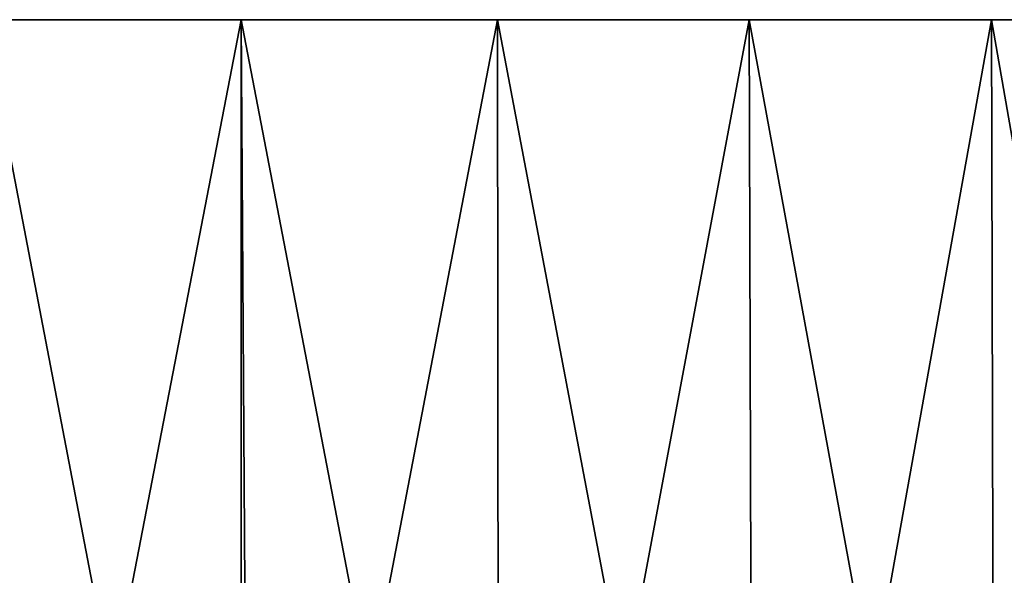
# Model space of a CAD drawing. Units: inches. Extents: x -3 to 2.97, y -1.31 to 1.34.
# Drawn here: x 0.57 to 1.64, y 0.74 to 1.34 of the extents above; entities that cross this region are included whole.
import ezdxf

# ---------------------------------------------------------------- set-up
doc = ezdxf.new("R2010")
doc.units = ezdxf.units.IN
doc.layers.get('0').update_dxf_attribs({"true_color": 0xc2ced6})

msp = doc.modelspace()

# ---------------------------------------------------------------- linework, layer by layer
for points in [[(2.0993, 1.3381), (1.6215, 1.3381), (-2.792, 1.3381), (2.0993, 1.3381)], [(-2.792, 1.3381), (-1.1135, 1.3381), (2.0993, 1.3381), (-2.792, 1.3381)], [(1.6215, 1.3381), (-1.1135, 1.3381), (-2.792, 1.3381), (1.6215, 1.3381)], [(-1.1135, 1.3381), (1.6215, 1.3381), (-0.2821, 1.3381), (-1.1135, 1.3381)], [(0.5301, 1.3381), (2.0993, 1.3381), (-1.1135, 1.3381), (0.5301, 1.3381)], [(-0.2821, 1.3381), (1.6215, 1.3381), (0.5301, 1.3381), (-0.2821, 1.3381)], [(0.5301, 1.3381), (0.6692, 0.614), (0.5349, 0.6129), (0.5301, 1.3381)], [(0.6692, 0.614), (0.5301, 1.3381), (0.8086, 1.3381), (0.6692, 0.614)], [(0.8086, 1.3381), (0.5301, 1.3381), (0.6692, 0.614), (0.8086, 1.3381)], [(0.5301, 1.3381), (0.5349, 0.6129), (0.6692, 0.614), (0.5301, 1.3381)], [(1.3588, 1.3381), (0.5301, 1.3381), (0.8086, 1.3381), (1.3588, 1.3381)], [(0.5301, 1.3381), (1.6215, 1.3381), (2.0993, 1.3381), (0.5301, 1.3381)], [(1.3588, 1.3381), (1.6215, 1.3381), (0.5301, 1.3381), (1.3588, 1.3381)], [(0.5301, 1.3381), (1.6215, 1.3381), (1.0863, 1.3381), (0.5301, 1.3381)], [(0.5301, 1.3381), (1.0863, 1.3381), (0.8086, 1.3381), (0.5301, 1.3381)], [(0.8086, 1.3381), (0.8086, 0.614), (0.6692, 0.614), (0.8086, 1.3381)], [(0.6692, 0.614), (0.8133, 0.613), (0.8086, 1.3381), (0.6692, 0.614)], [(0.9478, 0.614), (0.8086, 1.3381), (1.0863, 1.3381), (0.9478, 0.614)], [(0.8086, 1.3381), (0.9478, 0.614), (0.8086, 0.614), (0.8086, 1.3381)], [(0.8086, 1.3381), (0.8133, 0.613), (0.9478, 0.614), (0.8086, 1.3381)], [(1.0863, 1.3381), (0.8086, 1.3381), (0.9478, 0.614), (1.0863, 1.3381)], [(0.8086, 1.3381), (1.0863, 1.3381), (1.3588, 1.3381), (0.8086, 1.3381)], [(1.0863, 1.3381), (1.0872, 0.6127), (0.9478, 0.614), (1.0863, 1.3381)], [(0.9478, 0.614), (1.0872, 0.6127), (1.0863, 1.3381), (0.9478, 0.614)], [(1.2235, 0.614), (1.0863, 1.3381), (1.3588, 1.3381), (1.2235, 0.614)], [(1.0863, 1.3381), (1.2235, 0.614), (1.0872, 0.6127), (1.0863, 1.3381)], [(1.0863, 1.3381), (1.0872, 0.6127), (1.2235, 0.614), (1.0863, 1.3381)], [(1.3588, 1.3381), (1.0863, 1.3381), (1.2235, 0.614), (1.3588, 1.3381)], [(1.6215, 1.3381), (1.3588, 1.3381), (1.0863, 1.3381), (1.6215, 1.3381)], [(1.3588, 1.3381), (1.361, 0.6128), (1.2235, 0.614), (1.3588, 1.3381)], [(1.2235, 0.614), (1.361, 0.6128), (1.3588, 1.3381), (1.2235, 0.614)], [(1.3588, 1.3381), (1.4917, 0.614), (1.361, 0.6128), (1.3588, 1.3381)], [(1.4917, 0.614), (1.3588, 1.3381), (1.6215, 1.3381), (1.4917, 0.614)], [(1.6215, 1.3381), (1.3588, 1.3381), (1.4917, 0.614), (1.6215, 1.3381)], [(1.3588, 1.3381), (1.361, 0.6128), (1.4917, 0.614), (1.3588, 1.3381)], [(1.6215, 1.3381), (1.6232, 0.6126), (1.4917, 0.614), (1.6215, 1.3381)], [(1.4917, 0.614), (1.6232, 0.6126), (1.6215, 1.3381), (1.4917, 0.614)], [(1.7477, 0.614), (1.6215, 1.3381), (1.8698, 1.3381), (1.7477, 0.614)], [(1.6215, 1.3381), (1.7477, 0.614), (1.6232, 0.6126), (1.6215, 1.3381)], [(1.6215, 1.3381), (1.6232, 0.6126), (1.7477, 0.614), (1.6215, 1.3381)], [(1.8698, 1.3381), (1.6215, 1.3381), (1.7477, 0.614), (1.8698, 1.3381)], [(1.6215, 1.3381), (1.8698, 1.3381), (2.0993, 1.3381), (1.6215, 1.3381)], [(1.8698, 1.3381), (1.6215, 1.3381), (2.0993, 1.3381), (1.8698, 1.3381)], [(2.0993, 1.3381), (1.6215, 1.3381), (2.9246, 1.3381), (2.0993, 1.3381)], [(2.9246, 1.3381), (1.6215, 1.3381), (2.0993, 1.3381), (2.9246, 1.3381)]]:
    msp.add_lwpolyline(points)

doc.saveas('drawing.dxf')
